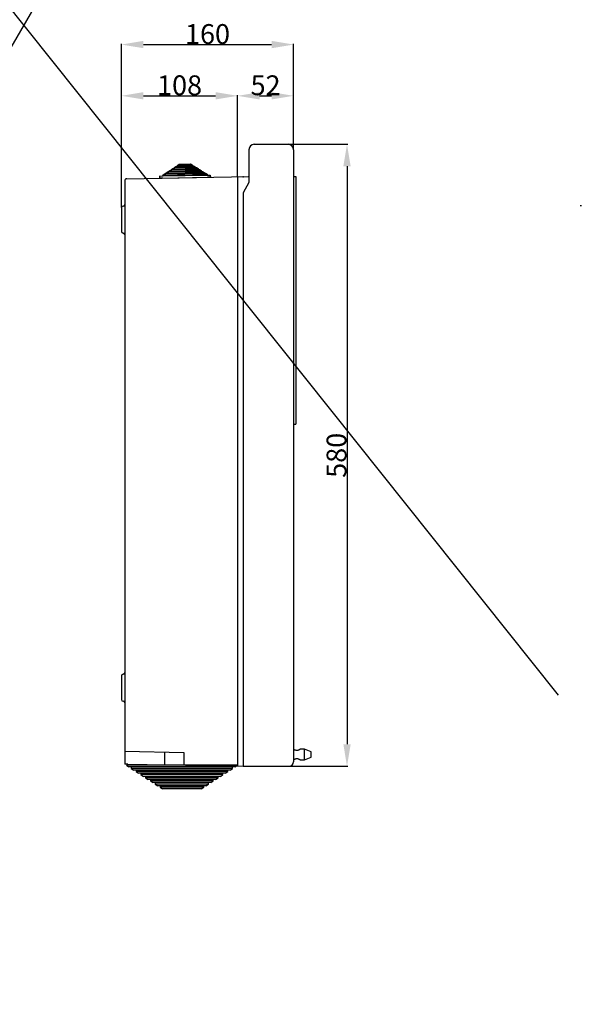
# Model space of a CAD drawing. Extents: x -453 to 764, y 65 to 577.
# Drawn here: x -325 to -198, y 65 to 288 of the extents above; entities that cross this region are included whole.
import ezdxf

# ---------------------------------------------------------------- set-up
doc = ezdxf.new("R2010")
doc.units = 0
doc.header["$MEASUREMENT"] = 0
doc.layers.get('0').update_dxf_attribs({"linetype": 'CONTINUOUS'})
doc.layers.get('DEFPOINTS').update_dxf_attribs({"linetype": 'CONTINUOUS'})
for name, color, linetype in [('COTES', 2, 'CONTINUOUS'), ('DIBUJO_ENVOLVENTE', 7, 'CONTINUOUS'), ('DIBUJO_INTERIOR', 4, 'CONTINUOUS')]:
    doc.layers.add(name, color=color, linetype=linetype)
doc.styles.add('ROMANS', font='arial.ttf')
doc.dimstyles.get("Standard").update_dxf_attribs({"dimtxt": 4.5, "dimasz": 5, "dimexe": 0.18, "dimexo": 0.0625, "dimgap": 0.09, "dimtad": 1, "dimdec": 1, "dimzin": 0, "dimdsep": 46, "dimtxsty": 'ROMANS', "dimcen": 1, "dimclrd": 256, "dimclre": 256, "dimclrt": 256, "dimadec": 0, "dimazin": 0, "dimtfac": 1, "dimtdec": 1, "dimtofl": 0, "dimtmove": 0, "dimatfit": 3, "dimfxl": 1, "dimtolj": 1, "dimtzin": 0, "dimarcsym": 0})

# ---------------------------------------------------------------- blocks, each defined once
blk = doc.blocks.new('*D27')
at = {"layer": 'COTES', "lineweight": -2, "transparency": 16777216}
for p, q in [((-264.35, 260.13), (-250.86, 260.13)), ((-251.04, 255.13), (-251.04, 123.88)), ((-264.1, 118.88), (-250.86, 118.88))]:
    blk.add_line(p, q, dxfattribs=at)
at = {"layer": 'COTES', "transparency": 16777216}
for points in [[(-251.87, 255.13), (-250.21, 255.13), (-251.04, 260.13)], [(-251.87, 123.88), (-250.21, 123.88), (-251.04, 118.88)]]:
    blk.add_solid(points, dxfattribs=at)
at = {"layer": 'DEFPOINTS', "color": 0, "transparency": 16777216}
for p in [(-264.41, 260.13), (-264.17, 118.88), (-251.04, 118.88)]:
    blk.add_point(p, dxfattribs=at)
at = {"layer": 'COTES', "transparency": 16777216, "insert": (-253.43, 189.5), "char_height": 4.5, "attachment_point": 5, "rotation": 90, "style": 'ROMANS'}
blk.add_mtext('\\A1;{580}', dxfattribs=at)
blk = doc.blocks.new('*D28')
at = {"layer": 'COTES', "lineweight": -2, "transparency": 16777216}
for p, q in [((-302.29, 245.78), (-302.29, 282.96)), ((-297.29, 282.78), (-268.19, 282.78)), ((-263.19, 258.97), (-263.19, 282.96))]:
    blk.add_line(p, q, dxfattribs=at)
at = {"layer": 'COTES', "transparency": 16777216}
for points in [[(-297.29, 283.62), (-297.29, 281.95), (-302.29, 282.78)], [(-268.19, 283.62), (-268.19, 281.95), (-263.19, 282.78)]]:
    blk.add_solid(points, dxfattribs=at)
at = {"layer": 'DEFPOINTS', "color": 0, "transparency": 16777216}
for p in [(-263.19, 282.78), (-263.19, 258.91), (-302.29, 245.72)]:
    blk.add_point(p, dxfattribs=at)
at = {"layer": 'COTES', "transparency": 16777216, "insert": (-282.74, 285.17), "char_height": 4.5, "attachment_point": 5, "style": 'ROMANS'}
blk.add_mtext('\\A1;160', dxfattribs=at)
blk = doc.blocks.new('*D30')
at = {"layer": 'COTES', "lineweight": -2, "transparency": 16777216}
for p, q in [((-302.29, 245.78), (-302.29, 271.32)), ((-297.29, 271.14), (-280.9, 271.14)), ((-275.9, 252.81), (-275.9, 271.32))]:
    blk.add_line(p, q, dxfattribs=at)
at = {"layer": 'COTES', "transparency": 16777216}
for points in [[(-297.29, 271.97), (-297.29, 270.31), (-302.29, 271.14)], [(-280.9, 271.97), (-280.9, 270.31), (-275.9, 271.14)]]:
    blk.add_solid(points, dxfattribs=at)
at = {"layer": 'DEFPOINTS', "color": 0, "transparency": 16777216}
for p in [(-275.9, 271.14), (-275.9, 252.75), (-302.29, 245.72)]:
    blk.add_point(p, dxfattribs=at)
at = {"layer": 'COTES', "transparency": 16777216, "insert": (-289.09, 273.53), "char_height": 4.5, "attachment_point": 5, "style": 'ROMANS'}
blk.add_mtext('\\A1;108', dxfattribs=at)
blk = doc.blocks.new('*D31')
at = {"layer": 'COTES', "lineweight": -2, "transparency": 16777216}
for p, q in [((-275.9, 252.81), (-275.9, 271.32)), ((-270.9, 271.14), (-268.19, 271.14)), ((-263.19, 259.03), (-263.19, 271.32))]:
    blk.add_line(p, q, dxfattribs=at)
at = {"layer": 'COTES', "transparency": 16777216}
for points in [[(-270.9, 271.97), (-270.9, 270.31), (-275.9, 271.14)], [(-268.19, 271.97), (-268.19, 270.31), (-263.19, 271.14)]]:
    blk.add_solid(points, dxfattribs=at)
at = {"layer": 'DEFPOINTS', "color": 0, "transparency": 16777216}
for p in [(-263.19, 271.14), (-263.19, 258.97), (-275.9, 252.75)]:
    blk.add_point(p, dxfattribs=at)
at = {"layer": 'COTES', "transparency": 16777216, "insert": (-269.54, 273.53), "char_height": 4.5, "attachment_point": 5, "style": 'ROMANS'}
blk.add_mtext('\\A1;52', dxfattribs=at)

msp = doc.modelspace()

# ---------------------------------------------------------------- linework, layer by layer
for p, q in [((-238.15, 436.64), (-453.05, 64.83)), ((-432.39, 422.19), (-203.02, 135.06))]:
    msp.add_line(p, q)
at = {"color": 2}
msp.add_line((-263.19, 252.8), (-262.7, 252.8), dxfattribs=at)
at = {"color": 6}
msp.add_line((-197.79, 246.13), (-198.04, 246.13), dxfattribs=at)
at = {"color": 7, "linetype": 'Continuous', "lineweight": 25}
for p, q in [((-260.7, 122.74), (-261.7, 122.74)), ((-259.21, 122.18), (-260.7, 122.74)), ((-260.7, 121.55), (-260.7, 122.74)), ((-260.7, 120.37), (-260.7, 121.55)), ((-260.7, 120.37), (-259.21, 120.93)), ((-259.21, 121.55), (-259.21, 122.18)), ((-259.21, 120.93), (-259.21, 121.55)), ((-261.7, 120.37), (-260.7, 120.37))]:
    msp.add_line(p, q, dxfattribs=at)
for points, knots in [([(-261.7, 122.73), (-261.7, 122.74), (-261.69, 122.74), (-261.73, 122.72), (-261.83, 122.66), (-261.99, 122.57), (-262.2, 122.5), (-262.42, 122.46), (-262.63, 122.48), (-262.82, 122.54), (-263, 122.62), (-263.14, 122.7), (-263.2, 122.74), (-263.19, 122.73), (-263.19, 122.73)], [0, 0, 0, 0, 0.008726, 0.098945, 0.189396, 0.291301, 0.406735, 0.491281, 0.576, 0.659092, 0.758244, 0.874004, 0.983145, 1, 1, 1, 1]), ([(-263.19, 120.37), (-263.19, 120.37), (-263.2, 120.37), (-263.16, 120.39), (-263.07, 120.45), (-262.9, 120.54), (-262.7, 120.61), (-262.47, 120.65), (-262.26, 120.63), (-262.07, 120.57), (-261.89, 120.48), (-261.75, 120.41), (-261.69, 120.37), (-261.7, 120.37), (-261.7, 120.38)], [0, 0, 0, 0, 0.008726, 0.098944, 0.189395, 0.291302, 0.406734, 0.49128, 0.576, 0.659092, 0.758244, 0.874004, 0.983145, 1, 1, 1, 1])]:
    msp.add_open_spline(points, degree=3, knots=knots, dxfattribs=at)
at = {"layer": 'DIBUJO_ENVOLVENTE'}
for p, q in [((-272.11, 260.13), (-264.41, 260.13)), ((-273.33, 258.91), (-273.33, 251.46)), ((-263.19, 258.91), (-263.19, 119.86)), ((-301.08, 252.31), (-273.33, 252.8)), ((-275.9, 252.77), (-275.9, 118.9)), ((-262.7, 252.8), (-262.7, 196.59)), ((-301.56, 251.82), (-301.56, 133.3)), ((-273.33, 251.46), (-274.67, 249.13)), ((-274.67, 249.13), (-274.67, 125.23)), ((-301.92, 246.08), (-301.92, 246.08)), ((-302.29, 245.72), (-302.29, 240.34)), ((-301.92, 239.97), (-301.92, 239.97)), ((-263.19, 196.59), (-262.7, 196.59)), ((-302.29, 139.41), (-302.29, 134.04)), ((-301.92, 139.78), (-301.92, 139.78)), ((-301.92, 133.67), (-301.92, 133.67)), ((-301.56, 133.3), (-301.56, 119.35)), ((-274.67, 125.23), (-274.67, 118.87)), ((-301.56, 122.28), (-288.11, 122.05)), ((-292.51, 122.05), (-292.51, 119.35)), ((-288.11, 122.05), (-288.11, 119.35)), ((-300.82, 119.34), (-301.56, 119.35)), ((-300.82, 119.34), (-274.67, 118.88)), ((-274.67, 118.88), (-264.17, 118.88))]:
    msp.add_line(p, q, dxfattribs=at)
for centre, radius, start, end in [((-272.11, 258.91), 1.22, 90, 180), ((-264.41, 258.91), 1.22, 0, 90), ((-301.07, 251.82), 0.489, 91, 180), ((-301.92, 245.72), 0.367, 90, 180), ((-301.92, 246.45), 0.367, 270, 0), ((-301.92, 240.34), 0.367, 180, 270), ((-301.92, 239.61), 0.367, 0, 90), ((-301.92, 139.41), 0.367, 90, 180), ((-301.92, 140.15), 0.367, 270, 0), ((-301.92, 134.04), 0.367, 180, 270), ((-301.92, 133.3), 0.367, 0, 90), ((-264.17, 119.86), 0.978, 270, 0)]:
    msp.add_arc(centre, radius, start, end, dxfattribs=at)
at = {"layer": 'DIBUJO_ENVOLVENTE', "linetype": 'ByBlock'}
for p in [(-274.67, 252.77), (-273.33, 252.8), (-273.33, 252.8), (-301.65, 139.9)]:
    msp.add_point(p, dxfattribs=at)
at = {"layer": 'DIBUJO_INTERIOR', "linetype": 'Continuous'}
for p, q in [((-290.19, 254.95), (-289.82, 255.2)), ((-290.19, 254.95), (-285.57, 255.03)), ((-290.19, 254.75), (-290.19, 254.95)), ((-289.82, 255.2), (-289.52, 255.2)), ((-289.52, 255.4), (-289.15, 255.65)), ((-289.52, 255.4), (-286.25, 255.45)), ((-289.52, 255.2), (-289.52, 255.4)), ((-289.52, 255.2), (-286.24, 255.26)), ((-289.15, 255.65), (-286.63, 255.69)), ((-286.63, 255.69), (-286.25, 255.45)), ((-286.25, 255.45), (-286.24, 255.26)), ((-286.24, 255.26), (-285.94, 255.26)), ((-285.94, 255.26), (-285.57, 255.03)), ((-285.57, 255.03), (-285.56, 254.83)), ((-293.58, 252.44), (-293.58, 252.86)), ((-293.51, 252.93), (-292.85, 252.94)), ((-292.86, 253.14), (-292.49, 253.39)), ((-292.86, 253.14), (-282.84, 253.31)), ((-292.85, 252.94), (-292.86, 253.14)), ((-292.85, 252.94), (-282.83, 253.12)), ((-292.49, 253.39), (-292.19, 253.4)), ((-292.19, 253.59), (-291.82, 253.84)), ((-292.19, 253.59), (-283.52, 253.74)), ((-292.19, 253.4), (-292.19, 253.59)), ((-292.19, 253.4), (-283.52, 253.55)), ((-291.82, 253.84), (-291.52, 253.85)), ((-291.52, 254.04), (-291.15, 254.29)), ((-291.52, 254.04), (-284.2, 254.17)), ((-291.52, 253.85), (-291.52, 254.04)), ((-291.52, 253.85), (-284.2, 253.97)), ((-291.15, 254.29), (-290.85, 254.3)), ((-290.86, 254.49), (-290.49, 254.74)), ((-290.86, 254.49), (-284.88, 254.6)), ((-290.85, 254.3), (-290.86, 254.49)), ((-290.85, 254.3), (-284.88, 254.4)), ((-290.49, 254.74), (-290.19, 254.75)), ((-290.19, 254.75), (-285.56, 254.83)), ((-285.56, 254.83), (-285.26, 254.84)), ((-285.26, 254.84), (-284.88, 254.6)), ((-284.88, 254.6), (-284.88, 254.4)), ((-284.88, 254.4), (-284.58, 254.41)), ((-284.58, 254.41), (-284.2, 254.17)), ((-284.2, 254.17), (-284.2, 253.97)), ((-284.2, 253.97), (-283.9, 253.98)), ((-283.9, 253.98), (-283.52, 253.74)), ((-283.52, 253.74), (-283.52, 253.55)), ((-283.52, 253.55), (-283.22, 253.55)), ((-283.22, 253.55), (-282.84, 253.31)), ((-282.84, 253.31), (-282.83, 253.12)), ((-282.83, 253.12), (-282.18, 253.13)), ((-282.1, 253.06), (-282.09, 252.64)), ((-292.92, 252.45), (-293.58, 252.44)), ((-292.92, 252.45), (-282.75, 252.63)), ((-282.09, 252.64), (-282.75, 252.63))]:
    msp.add_line(p, q, dxfattribs=at)
at = {"layer": 'DIBUJO_INTERIOR'}
for p, q in [((-301.18, 119.12), (-300.59, 118.74)), ((-275.95, 119.12), (-301.18, 119.12)), ((-276.54, 118.74), (-300.59, 118.74)), ((-300.08, 118.74), (-300.08, 118.41)), ((-277.05, 118.41), (-277.05, 118.74)), ((-276.54, 118.74), (-275.95, 119.12)), ((-300.08, 118.41), (-299.5, 118.03)), ((-277.05, 118.41), (-300.08, 118.41)), ((-277.63, 118.03), (-299.5, 118.03)), ((-298.99, 118.03), (-298.99, 117.7)), ((-298.99, 117.7), (-298.4, 117.31)), ((-278.14, 117.7), (-298.99, 117.7)), ((-278.72, 117.31), (-298.4, 117.31)), ((-297.89, 117.31), (-297.89, 116.98)), ((-297.89, 116.98), (-297.31, 116.6)), ((-279.23, 116.98), (-297.89, 116.98)), ((-279.82, 116.6), (-297.31, 116.6)), ((-296.8, 116.6), (-296.8, 116.27)), ((-280.33, 116.27), (-280.33, 116.6)), ((-279.82, 116.6), (-279.23, 116.98)), ((-279.23, 116.98), (-279.23, 117.31)), ((-278.72, 117.31), (-278.14, 117.7)), ((-278.14, 117.7), (-278.14, 118.03)), ((-277.63, 118.03), (-277.05, 118.41)), ((-296.8, 116.27), (-296.22, 115.89)), ((-280.33, 116.27), (-296.8, 116.27)), ((-280.91, 115.89), (-296.22, 115.89)), ((-295.71, 115.89), (-295.71, 115.56)), ((-295.71, 115.56), (-295.12, 115.18)), ((-281.42, 115.56), (-295.71, 115.56)), ((-282, 115.18), (-295.12, 115.18)), ((-294.61, 115.18), (-294.61, 114.84)), ((-294.61, 114.84), (-294.03, 114.46)), ((-282.51, 114.84), (-294.61, 114.84)), ((-283.1, 114.46), (-294.03, 114.46)), ((-293.52, 114.46), (-293.52, 114.13)), ((-293.52, 114.13), (-292.94, 113.75)), ((-283.61, 114.13), (-293.52, 114.13)), ((-284.19, 113.75), (-283.61, 114.13)), ((-283.61, 114.13), (-283.61, 114.46)), ((-283.1, 114.46), (-282.51, 114.84)), ((-282.51, 114.84), (-282.51, 115.18)), ((-282, 115.18), (-281.42, 115.56)), ((-281.42, 115.56), (-281.42, 115.89)), ((-280.91, 115.89), (-280.33, 116.27)), ((-284.19, 113.75), (-292.94, 113.75))]:
    msp.add_line(p, q, dxfattribs=at)
at = {"layer": 'DIBUJO_INTERIOR', "linetype": 'Continuous'}
for centre, start, end in [((-293.51, 252.86), 91, 181), ((-282.17, 253.06), 1, 91)]:
    msp.add_arc(centre, 0.0733, start, end, dxfattribs=at)

# ---------------------------------------------------------------- dimensions: what is measured, and where the dimension line sits
at = {"layer": 'COTES'}
for base, p2, text, picture, middle in [((-263.19, 282.78), (-263.19, 258.91), '160', '*D28', (-282.74, 285.17)), ((-275.9, 271.14), (-275.9, 252.75), '108', '*D30', (-289.09, 273.53))]:
    dim = msp.add_linear_dim(base=base, p1=(-302.29, 245.72), p2=p2, text=text, dimstyle='Standard', dxfattribs=at)
    dim.commit()
    dim.dimension.update_dxf_attribs({"geometry": picture, "text_midpoint": middle})
dim = msp.add_linear_dim(base=(-263.19, 271.14), p1=(-275.9, 252.75), p2=(-263.19, 258.97), text='52', dimstyle='Standard', dxfattribs=at)
dim.commit()
dim.dimension.update_dxf_attribs({"geometry": '*D31', "text_midpoint": (-269.54, 271.14), "dimtype": 160})
dim = msp.add_linear_dim(base=(-251.04, 118.88), p1=(-264.41, 260.13), p2=(-264.17, 118.88), angle=90, text='{580}', dimstyle='Standard', dxfattribs=at)
dim.commit()
dim.dimension.update_dxf_attribs({"geometry": '*D27', "text_midpoint": (-253.43, 189.5)})

doc.saveas('drawing.dxf')
